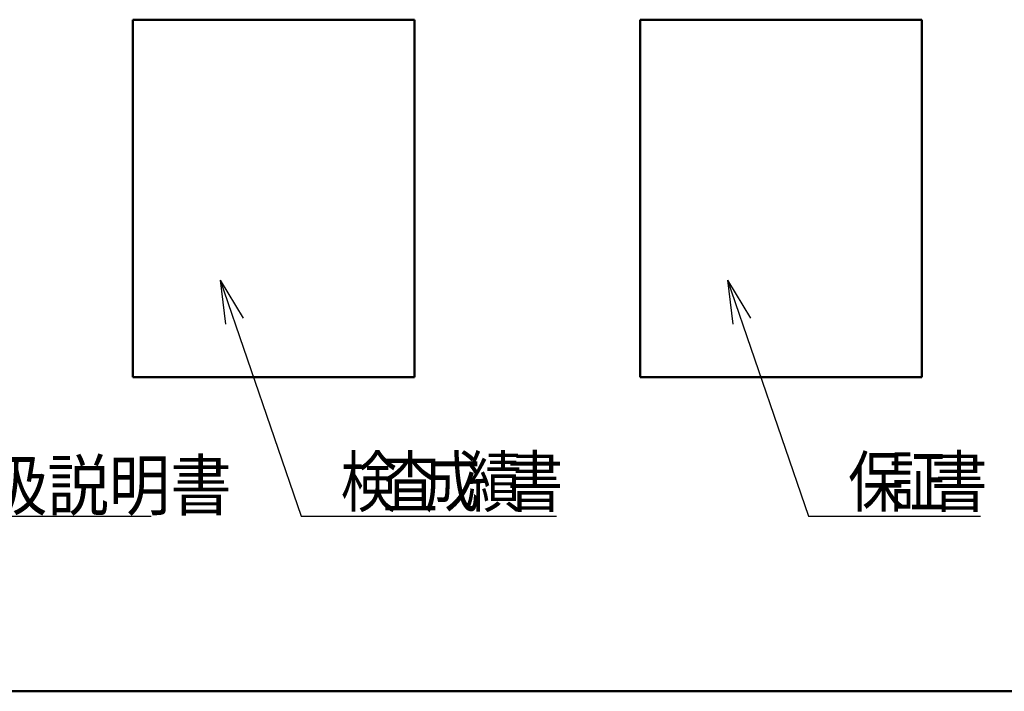
# Model space of a CAD drawing. Units: millimetres. Extents: x -1 to 418, y 3 to 298.
# Drawn here: x 123 to 191, y 10 to 56 of the extents above; entities that cross this region are included whole.
import ezdxf

# ---------------------------------------------------------------- set-up
doc = ezdxf.new("R2010")
doc.units = ezdxf.units.MM
doc.header["$LTSCALE"] = 0.181294
for name, color, linetype in [('0014_13_04', 7, 'Continuous'), ('0014_13_05', 7, 'Continuous'), ('0014_13_06', 7, 'Continuous')]:
    doc.layers.add(name, color=color, linetype=linetype)
doc.styles.get("Standard").update_dxf_attribs({"font": 'txt', "bigfont": 'extfont2'})

# ---------------------------------------------------------------- blocks, each defined once
blk = doc.blocks.new('JZB_0001')
at = {"color": 6, "linetype": 'Continuous', "lineweight": 50}
blk.add_line((406.151, 6.583), (122.426, 6.583), dxfattribs=at)

msp = doc.modelspace()

# ---------------------------------------------------------------- linework, layer by layer
at = {"layer": '0014_13_05', "color": 6, "linetype": 'Continuous', "lineweight": 25}
for p, q in [((136.489, 37.946), (138.067, 35.316)), ((136.489, 37.946), (136.861, 34.902)), ((136.489, 37.946), (142.087, 21.656)), ((171.489, 37.946), (173.067, 35.316)), ((171.489, 37.946), (171.861, 34.902)), ((171.489, 37.946), (177.087, 21.656)), ((107.087, 21.656), (131.729, 21.656)), ((142.087, 21.656), (159.687, 21.656)), ((177.087, 21.656), (188.947, 21.656))]:
    msp.add_line(p, q, dxfattribs=at)
at = {"layer": '0014_13_06', "color": 7, "linetype": 'Continuous', "lineweight": 50}
for p, q in [((130.456, 55.917), (149.9, 55.917)), ((130.456, 31.26), (130.456, 55.917)), ((149.9, 55.917), (149.9, 31.26)), ((165.456, 55.917), (184.9, 55.917)), ((165.456, 31.26), (165.456, 55.917)), ((184.9, 55.917), (184.9, 31.26)), ((149.9, 31.26), (130.456, 31.26)), ((184.9, 31.26), (165.456, 31.26))]:
    msp.add_line(p, q, dxfattribs=at)

# ---------------------------------------------------------------- block references
msp.add_blockref('JZB_0001', (-0.952, 2.999))

# ---------------------------------------------------------------- texts
at = {"layer": '0014_13_04', "color": 5, "lineweight": 25, "insert": (107.639, 23.791), "char_height": 3.4, "width": 27.70107, "attachment_point": 4, "line_spacing_factor": 0.6}
msp.add_mtext('\\A1;\\W0.912871;\\T0.912871;取付取扱説明書', dxfattribs=at)
at = {"layer": '0014_13_05', "color": 6, "lineweight": 25, "char_height": 3.4, "width": 3.6125, "attachment_point": 7, "line_spacing_factor": 0.6}
for s, insert in [('\\A1;\\W0.833333;検', (144.807, 22.336)), ('\\A1;\\W0.833333;査', (147.677, 22.336)), ('\\A1;\\W0.833333;成', (150.547, 22.336)), ('\\A1;\\W0.833333;績', (153.417, 22.336)), ('\\A1;\\W0.833333;書', (156.287, 22.336)), ('\\A1;\\W0.833333;保', (179.807, 22.336)), ('\\A1;\\W0.833333;証', (182.677, 22.336)), ('\\A1;\\W0.833333;書', (185.547, 22.336))]:
    msp.add_mtext(s, dxfattribs=dict(at, insert=insert))

doc.saveas('drawing.dxf')
